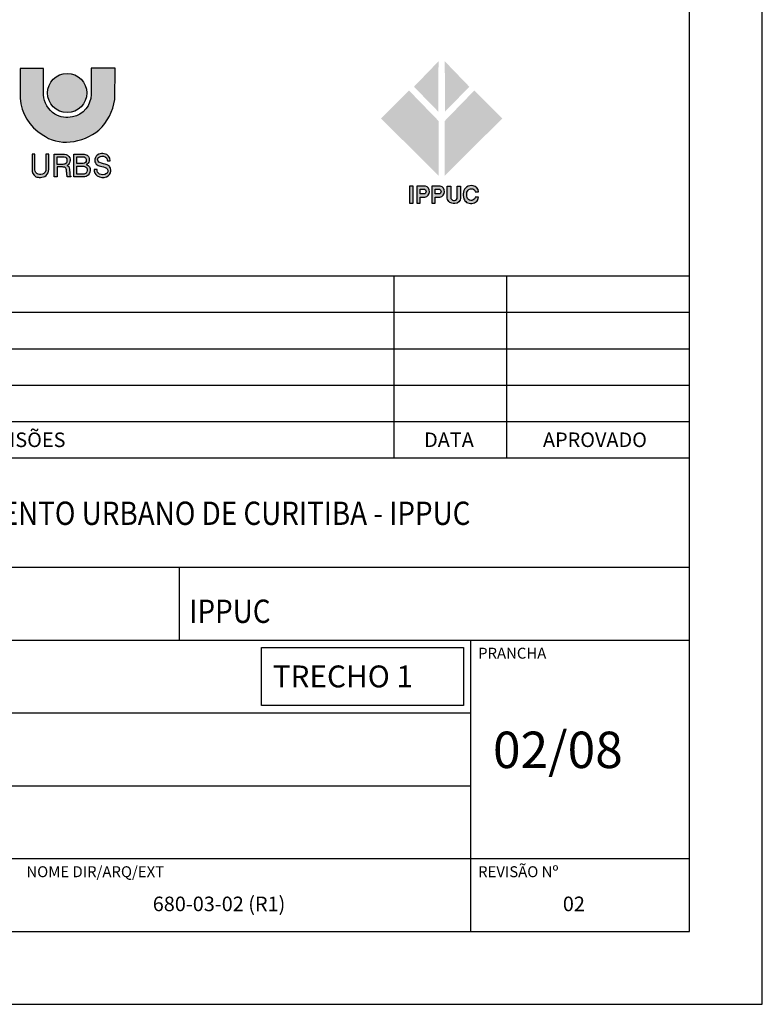
# Model space of a CAD drawing. Extents: x -4543 to 79557, y 64350 to 123750.
# Drawn here: x 69364 to 79557, y 64350 to 77867 of the extents above; entities that cross this region are included whole.
import ezdxf
from ezdxf.enums import TextEntityAlignment as Align

# ---------------------------------------------------------------- set-up
doc = ezdxf.new("R2010")
doc.units = 0
doc.header["$LTSCALE"] = 1050
doc.layers.get('0').update_dxf_attribs({"linetype": 'CONTINUOUS'})
doc.layers.add('FORMATO', color=7, linetype='CONTINUOUS')
doc.layers.add('TEXTO', color=2, linetype='CONTINUOUS')
doc.styles.add('ROMANS', font='romans')
doc.styles.add('T15', font='romans.shx', dxfattribs={"height": 37.5})
doc.styles.add('T20', font='romans.shx', dxfattribs={"height": 50})
doc.styles.add('T50', font='romans.shx', dxfattribs={"height": 100})

msp = doc.modelspace()

# ---------------------------------------------------------------- hatches: boundary and pattern name
at = {"layer": 'FORMATO'}
h = msp.add_hatch(color=256, dxfattribs=at)
edge = h.paths.add_edge_path()
edge.add_line((70672.05852111502, 77200.86821808427), (70343.13462738342, 77200.86821808427))
edge.add_line((70343.1346273834, 77200.86821808427), (70343.1346273834, 76842.3312293081))
edge.add_arc((70027.02095258358, 76842.33122930898), 316.1136747998228, 281.3007404555254, 359.9999999998382, ccw=False)
edge.add_arc((70018.68337004472, 76884.05394788006), 358.6613013793769, 241.22081789538288, 281.30074044972616, ccw=False)
edge.add_arc((70055.01091131679, 76872.48132547276), 367.9145510216865, 185.8687899937719, 235.3845309349554, ccw=False)
edge.add_line((69689.02472465689, 76834.86180889368), (69689.02472465689, 77197.13343025133))
edge.add_line((69689.02472465689, 77197.13343025133), (69371.31420836924, 77197.13343025133))
edge.add_line((69371.31420836921, 77197.13343025133), (69371.31420836921, 76790.04466596007))
edge.add_arc((69993.86260151371, 76824.85649344556), 623.5209420217476, 183.2005476135454, 239.1444176303768)
edge.add_arc((69995.86731605598, 76735.08811413887), 549.5656137730433, 234.1587330301813, 276.2111488840982)
edge.add_arc((69978.33109641468, 76934.18121443513), 749.398571315851, 275.8971316486709, 309.1563084680594)
edge.add_arc((69973.24499502833, 76866.2864259477), 701.5265442836437, 312.9826947881418, 352.2241144567267)
edge.add_line((70668.32091310917, 76771.37088223308), (70672.05852111502, 77200.86821808427))
h = msp.add_hatch(color=90, dxfattribs=at)
h.paths.add_polyline_path([(75202.33054406391, 76605.66959983617), (75535.46633765483, 76947.07197320595), (75198.05942689683, 77297.00929724559)])
h.paths.add_polyline_path([(75988.1889844398, 76511.78405580058), (75603.8017218668, 76895.86164827406), (75198.05942689683, 76477.64378745988), (75198.05942689683, 75726.55865919724)])
h.paths.add_polyline_path([(75108.36928700711, 76605.66959983617), (74775.23349341619, 76947.07197320595), (75112.64040417419, 77297.00929724559)])
h.paths.add_polyline_path([(74322.51084663122, 76511.78405580058), (74706.89810920422, 76895.86164827406), (75112.64040417419, 76477.64378745988), (75112.64040417419, 75726.55865919724)])
h = msp.add_hatch(color=10, dxfattribs=at)
edge = h.paths.add_edge_path()
edge.add_arc((70015.54599988513, 76861.52198926492), 269.0058634634138, 0, 360)
h = msp.add_hatch(color=256, dxfattribs=at)
edge = h.paths.add_edge_path(flags=16)
edge.add_line((70147.11307810785, 75891.90797206893), (70147.11307810785, 75986.3990651159))
edge.add_line((70147.11307810785, 75986.3990651159), (70228.25046843765, 75986.3990651159))
edge.add_arc((70229.51684039875, 75928.58373199054), 57.82920060263944, 46.80623830009051, 91.25479114812589, ccw=False)
edge.add_arc((70230.01384548304, 75942.34424716324), 48.31339290838098, -6.116326675367986, 36.0022983719972, ccw=False)
edge.add_arc((70235.97979262771, 75935.09588181044), 42.12483958429872, -42.85470642878579, 2.858434745739828, ccw=False)
edge.add_arc((70230.31823768231, 75943.47512803867), 52.02480326906785, 277.60530678136524, 314.6202524355807, ccw=False)
edge.add_line((70237.20362658767, 75891.90797206893), (70147.11307810787, 75891.90797206893))
edge = h.paths.add_edge_path(flags=16)
edge.add_line((70147.11307810785, 75747.65555734694), (70147.11307810785, 75857.24269800767))
edge.add_line((70147.11307810785, 75857.24269800767), (70228.25046843765, 75857.24269800767))
edge.add_arc((70228.25046845528, 75774.23424694492), 83.00845106275432, 51.67060343467318, 90.00000001215909, ccw=False)
edge.add_arc((70235.5269241173, 75805.34610119034), 55.7701381404428, -10.502299461047016, 37.57009437255209, ccw=False)
edge.add_arc((70251.32971083227, 75792.27329280124), 39.14119037706135, -50.22092538228708, 4.2597065613102245, ccw=False)
edge.add_arc((70237.20498682663, 75807.69141467127), 60.03585733973941, 269.9987018432572, 310.7240587147996, ccw=False)
edge.add_line((70237.20362658767, 75747.65555734694), (70147.11307810787, 75747.65555734694))
edge = h.paths.add_edge_path()
edge.add_line((70566.98368076186, 75931.2745533599), (70605.62518477357, 75931.2745533599))
edge.add_arc((70513.70940625193, 75936.41501131181), 92.05940826005356, 356.7990255571657, 443.0621284401983)
edge.add_arc((70497.6431672549, 75904.39633412272), 126.3631517693001, 77.57597890882575, 112.9233377452888)
edge.add_arc((70483.87026766074, 75938.40030014001), 89.68179830691071, 113.2806682361204, 169.3546457350794)
edge.add_arc((70472.2360920257, 75936.81105198586), 78.62905914039254, 166.6494413090827, 221.4447987891732)
edge.add_arc((70491.53627145156, 75978.68590116248), 122.2388385077768, 230.2038031239647, 260.1722479120542)
edge.add_arc((70373.94093069396, 75444.71545396924), 424.6882621566581, 64.68028300067613, 76.8342456732633, ccw=False)
edge.add_arc((70530.6496052912, 75792.06140628594), 44.23116448174332, -57.98371304826031, 55.71270326449519, ccw=False)
edge.add_arc((70499.8091205942, 75841.4930002101), 102.4945025867336, 245.9782282541116, 301.9843664363955, ccw=False)
edge.add_arc((70496.57980729506, 75808.3462473375), 71.68364609182363, 176.7913727430116, 237.5199581100896, ccw=False)
edge.add_line((70425.00853624349, 75812.3585131666), (70385.42896373829, 75812.81104541331))
edge.add_arc((70496.11032449285, 75809.89536427936), 110.719758015255, 178.4910052137211, 232.1846168219382)
edge.add_arc((70503.3735441041, 75845.56102450451), 144.2530864858533, 238.6044768359173, 290.8463912250442)
edge.add_arc((70522.72779109431, 75797.03600870626), 92.02079220457763, 290.336453972896, 355.0641041853659)
edge.add_arc((70529.86440795832, 75800.47346270754), 85.3020670753377, 352.3503385956964, 398.1020627411916)
edge.add_arc((70545.64089955122, 75808.00572452936), 68.34561492893393, 41.29595012270738, 75.7699066764719)
edge.add_arc((72920.11840927435, 83551.95592725097), 8031.546802454222, 252.1897650203774, 252.9292677583816, ccw=False)
edge.add_arc((70478.54864009668, 75947.78385681249), 45.0334087789652, 174.1711286156667, 250.540610815521, ccw=False)
edge.add_arc((70479.85667130607, 75945.83343072532), 46.56784934734381, 101.37549571638078, 171.9466709000456, ccw=False)
edge.add_arc((70497.59763114306, 75916.66256963651), 79.52121023924529, 44.72825090573639, 109.79162535273369, ccw=False)
edge.add_arc((70475.09407209404, 75925.31475054774), 92.08267714767582, 3.710908627758272, 30.916119288605614, ccw=False)
edge = h.paths.add_edge_path()
edge.add_line((70106.73407200671, 75710.58174406126), (70106.73407200671, 76022.65503040462))
edge.add_line((70106.73407200671, 76022.65503040462), (70225.04858332356, 76022.65503040462))
edge.add_arc((70225.04858322244, 75861.82188407799), 160.8331463266359, 71.55455253918632, 89.999999963969, ccw=False)
edge.add_arc((70256.9918788026, 75957.59327126702), 59.87507217385905, 43.93652664530822, 71.55455258636368, ccw=False)
edge.add_arc((70259.92477393648, 75960.41926287005), 55.8022227528087, 18.541551301571815, 43.93652658346713, ccw=False)
edge.add_arc((70219.11082166922, 75946.73018514086), 98.85067857585102, -1.6742284854125842, 18.541551352699912, ccw=False)
edge.add_arc((70218.24361856794, 75946.75553271851), 99.71825204168601, 340.4177787217227, 358.325771517509, ccw=False)
edge.add_arc((70263.35134707362, 75930.70916281597), 51.8413979471238, 306.76950140844053, 340.41777880657156, ccw=False)
edge.add_arc((70219.286139365, 75989.67775707282), 125.4555109895998, 296.8436200674624, 306.7695011804854, ccw=False)
edge.add_arc((70273.65266448274, 75831.9364753972), 45.86146646683395, 49.74362309986549, 87.14563771202472, ccw=False)
edge.add_arc((70262.13994075436, 75811.4475289544), 69.08118738519708, 10.766064546108623, 53.440394087282186, ccw=False)
edge.add_arc((70234.77922142777, 75802.42579874069), 97.71761625784102, -47.03362955369329, 12.966532047732983, ccw=False)
edge.add_arc((70242.07107773417, 75807.12208683952), 96.5623276119479, 271.22265407517443, 307.89445884299465, ccw=False)
edge.add_line((70244.13149761644, 75710.58174406126), (70106.73407200673, 75710.58174406126))
edge = h.paths.add_edge_path(flags=16)
edge.add_line((69876.0475333984, 75880.38453931868), (69876.0475333984, 75986.09334199637))
edge.add_line((69876.0475333984, 75986.09334199637), (69952.0299744876, 75986.09334199637))
edge.add_arc((69953.30237659969, 75885.48269862431), 100.6186889542511, 67.55240129272403, 90.72456931042672, ccw=False)
edge.add_arc((69978.39459390871, 75949.72451916501), 31.69165736262717, 16.73267311637028, 65.13082959460172, ccw=False)
edge.add_arc((69944.86861779285, 75935.82616479954), 67.89810441714337, -4.973869328541525, 19.820567832506015, ccw=False)
edge.add_arc((69947.0633824741, 75932.13063622397), 65.48433383290715, 332.4246459318613, 358.08232700422974, ccw=False)
edge.add_arc((69976.73855061631, 75917.71627583924), 32.5217378915253, 284.2606604830472, 330.73284667218155, ccw=False)
edge.add_arc((69953.38377358412, 75967.90720470557), 87.52389506132157, 270.30371755168596, 291.0001513120749, ccw=False)
edge.add_line((69953.84772431239, 75880.38453931868), (69876.0475333984, 75880.38453931868))
edge = h.paths.add_edge_path()
edge.add_line((69836.50614774946, 76021.04788904026), (69977.50199302971, 76021.04788904026))
edge.add_arc((69977.5019930226, 75943.70416458734), 77.34372445291184, 20.585261295459873, 89.99999999471112, ccw=False)
edge.add_arc((69964.49792960513, 75938.82007588017), 91.23472829946401, -23.348292080553904, 20.585261299099272, ccw=False)
edge.add_arc((69980.7603631327, 75931.80011040377), 73.52183301018846, 295.9060729724878, 336.6517079439835, ccw=False)
edge.add_arc((69998.81403431305, 75818.18868881528), 49.51801843915092, 39.96025953949328, 73.49525759537039, ccw=False)
edge.add_arc((69998.09138064968, 75821.70482841681), 47.91791961144645, -5.441256892455215, 36.18002296262728, ccw=False)
edge.add_line((70045.79337933936, 75817.16100393742), (70050.73027609289, 75757.9680473259))
edge.add_arc((70214.44238217632, 75765.40574369856), 163.8809720669555, 182.6012479478344, 192.1063288685763)
edge.add_arc((70069.57541392831, 75734.2621389989), 15.70434230771079, 191.856334479658, 251.9806384586199)
edge.add_line((70064.71745842989, 75719.3280626735), (70064.71745842989, 75710.2847114852))
edge.add_line((70064.71745842989, 75710.2847114852), (70016.99578346123, 75710.2847114852))
edge.add_arc((70130.49952573414, 75747.96644588685), 119.5952031541263, 184.2712697367641, 198.3654807387466, ccw=False)
edge.add_arc((65730.41110030323, 75452.14214302624), 4290.429739522817, 3.834443699881257, 4.583034335558149)
edge.add_arc((69910.41448688481, 75793.506798292), 96.71902913286398, 0.8630600872546491, 15.31404459389513)
edge.add_arc((69970.48412796255, 75808.95350500254), 34.71613930969022, 16.90974213017392, 83.83725736159272)
edge.add_arc((70021.99379764, 76422.42368195565), 580.9231419702909, 262.91582177697126, 265.2819079473753, ccw=False)
edge.add_line((69950.35002940259, 75845.93528888136), (69876.2990685731, 75845.93528888136))
edge.add_line((69876.2990685731, 75845.93528888136), (69876.2990685731, 75710.2847114852))
edge.add_line((69876.2990685731, 75710.2847114852), (69837.62823262626, 75710.2847114852))
edge.add_line((69837.62823262624, 75710.2847114852), (69836.50614774946, 76021.04788904026))
edge = h.paths.add_edge_path()
edge.add_line((69532.88879617731, 76021.46705563128), (69532.88879617731, 75813.35141488299))
edge.add_arc((69651.39174182378, 75810.78399636204), 118.5307545101649, 178.758855866415, 236.0939945370606)
edge.add_arc((69639.7823368473, 75852.30004837213), 150.1364528173874, 248.7108115392859, 273.4735968731871)
edge.add_arc((69652.98105514827, 75824.72241920944), 122.3517839760173, 268.0786483114147, 307.4934805920601)
edge.add_arc((69634.3644203952, 75819.5209332331), 130.791986771987, 315.3758823585638, 356.2026693223134)
edge.add_line((69764.86926052874, 75810.85891813919), (69764.86926052874, 76020.22088483855))
edge.add_line((69764.86926052874, 76020.22088483855), (69723.71129785589, 76020.22088483855))
edge.add_line((69723.71129785589, 76020.22088483855), (69723.71129785589, 75820.82859470457))
edge.add_arc((69650.38809806557, 75814.73437258194), 73.57602306982349, -70.39910674353189, 4.751190511695711, ccw=False)
edge.add_arc((69647.40758635782, 75841.00276516457), 99.5034084431445, 240.0581501401848, 286.14137651479325, ccw=False)
edge.add_arc((69651.21746063812, 75813.91535699702), 79.7275903877077, 169.6014166794034, 227.8781101742948, ccw=False)
edge.add_line((69572.79932145867, 75828.30577452615), (69572.79932145867, 76021.48536794767))
edge.add_line((69572.79932145867, 76021.48536794767), (69532.88879617731, 76021.46705563128))
h = msp.add_hatch(color=256, dxfattribs=at)
edge = h.paths.add_edge_path()
edge.add_line((75613.64330425535, 75505.25176540896), (75660.68923785056, 75505.25176540896))
edge.add_arc((75581.74803921007, 75507.42072075217), 78.97098967389023, 358.4261610904541, 445.5086086829125)
edge.add_arc((75559.35269506587, 75481.8358289667), 108.157604849282, 74.67823337161545, 125.1250999544326)
edge.add_arc((75550.7170526213, 75489.61848426938), 96.85806108300916, 123.595650094996, 173.6493364169075)
edge.add_arc((75640.1202889723, 75468.1591911173), 188.4338500962864, 170.1691915194771, 198.1068008443959)
edge.add_arc((75554.59901752367, 75440.17764392283), 98.45132782183835, 198.0970372015844, 234.6726461691009)
edge.add_arc((75558.56943701499, 75468.33805277466), 124.4079592651181, 240.691258650778, 275.7223611413793)
edge.add_arc((75566.75211165936, 75448.73612838131), 104.2715791241658, 272.3204573597088, 312.0709668011172)
edge.add_arc((75570.14216071891, 75432.86245559299), 90.58145798166467, 317.2138354518828, 358.4213348586448)
edge.add_line((75660.68923785054, 75430.36698910355), (75614.7374407823, 75430.36698910355))
edge.add_arc((75562.15214057022, 75439.77807429031), 53.42080421321914, 280.1006677288181, 349.85331101415187, ccw=False)
edge.add_arc((75560.6982752411, 75444.4879591907), 58.31580924769424, 212.1891764480971, 280.6954113855537, ccw=False)
edge.add_arc((75619.23176866077, 75462.93946648658), 118.7068191425965, 175.1372368376465, 204.6541196908925, ccw=False)
edge.add_arc((75568.4936377911, 75482.06413110459), 68.14662033531779, 138.6161016422002, 187.6416801111275, ccw=False)
edge.add_arc((75556.98485975087, 75495.18085786945), 50.88915246568351, 79.11191949631149, 141.131000771755, ccw=False)
edge.add_arc((75571.91337846196, 75503.73623268458), 41.75743701618554, 2.0799337724159273, 97.3139930751355, ccw=False)
edge = h.paths.add_edge_path()
edge.add_line((75233.27285651761, 75582.06182119384), (75279.67985201089, 75582.06182119384))
edge.add_line((75279.67985201089, 75582.06182119384), (75279.67985201089, 75430.55166450277))
edge.add_arc((75324.90082133783, 75430.84964240293), 45.22195106027915, 180.3775378818233, 259.82667151725)
edge.add_line((75316.91342312514, 75386.33867378294), (75333.10188419081, 75385.7995458594))
edge.add_arc((75326.84075214984, 75427.76194785963), 42.42693668018023, 278.48638871317, 358.670160094448)
edge.add_line((75369.25626147707, 75426.77730346977), (75369.25626147707, 75582.06182119384))
edge.add_line((75369.25626147707, 75582.06182119384), (75415.66325697035, 75582.06182119384))
edge.add_line((75415.66325697035, 75582.06182119384), (75415.66325697035, 75417.07206952333))
edge.add_arc((75337.65371048852, 75423.05577547572), 78.23869937073876, 270.6183975484803, 355.61372814944457, ccw=False)
edge.add_line((75338.4981301116, 75344.82163309067), (75312.59637104486, 75344.82163309067))
edge.add_arc((75312.59637107779, 75424.56232179733), 79.74068870666301, 174.1366495415832, 269.9999999763353, ccw=False)
edge.add_line((75233.27285651761, 75432.70833144843), (75233.27285651761, 75582.06182119384))
edge = h.paths.add_edge_path(flags=16)
edge.add_line((75065.47730754508, 75475.56527729094), (75065.47730754508, 75542.48200968787))
edge.add_line((75065.47730754508, 75542.48200968787), (75113.80665165748, 75542.48200968787))
edge.add_arc((75113.38785485906, 75508.77726205351), 33.70734940414765, -84.5858552733846, 89.28811055037238, ccw=False)
edge.add_line((75116.56828103299, 75475.22029119491), (75065.47730754506, 75475.56527729094))
edge = h.paths.add_edge_path()
edge.add_line((75019.12731561734, 75582.18907655164), (75019.12731561734, 75350.2960939607))
edge.add_line((75019.12731561734, 75350.2960939607), (75065.54344275176, 75350.2960939607))
edge.add_line((75065.54344275175, 75350.2960939607), (75065.54344275175, 75432.35046469554))
edge.add_line((75065.54344275175, 75432.35046469554), (75132.19196397984, 75432.35046469554))
edge.add_arc((75117.9620792415, 75507.79750499266), 76.7772460385446, 280.680948152027, 435.6795067522251)
edge.add_line((75136.95259240593, 75582.18907655164), (75019.12731561731, 75582.18907655164))
edge = h.paths.add_edge_path(flags=16)
edge.add_line((74860.10920989487, 75475.56527729094), (74860.10920989487, 75542.48200968787))
edge.add_line((74860.10920989487, 75542.48200968787), (74908.43855400727, 75542.48200968787))
edge.add_arc((74908.01975720859, 75508.77726205354), 33.70734940413598, -84.58585527386782, 89.2881105498891, ccw=False)
edge.add_line((74911.20018338223, 75475.22029119491), (74860.10920989487, 75475.56527729094))
edge = h.paths.add_edge_path()
edge.add_line((74813.75921796713, 75582.18907655164), (74813.75921796713, 75350.2960939607))
edge.add_line((74813.75921796713, 75350.2960939607), (74860.17534511292, 75350.2960939607))
edge.add_line((74860.17534511292, 75350.2960939607), (74860.17534511292, 75432.35046469554))
edge.add_line((74860.17534511292, 75432.35046469554), (74926.82386632908, 75432.35046469554))
edge.add_arc((74912.59398159102, 75507.79750499272), 76.77724603855384, 280.6809481518099, 435.679506752008)
edge.add_line((74931.58449475575, 75582.18907655164), (74813.75921796713, 75582.18907655164))
h.paths.add_polyline_path([(74716.16661199051, 75350.2960939607), (74763.77261951257, 75350.2960939607), (74763.77261951257, 75582.18907655164), (74716.16661199051, 75582.18907655164)])

# ---------------------------------------------------------------- linework, layer by layer
at = {"color": 1}
for p, q in [((61056.5186083662, 74350.2960939607), (78556.51860836617, 74350.2960939607)), ((74503.09462315348, 71850.2960939607), (74503.09462315348, 74350.2960939607)), ((76049.37717475224, 71851.1133641317), (76049.37717475224, 74351.1133641317)), ((61056.5186083662, 73850.2960939607), (78556.51860836617, 73850.2960939607)), ((61056.5186083662, 73350.2960939607), (78556.51860836617, 73350.2960939607)), ((61056.5186083662, 72850.2960939607), (78556.51860836617, 72850.2960939607)), ((61056.5186083662, 72350.2960939607), (78556.51860836617, 72350.2960939607)), ((42556.51860836653, 71850.2960939607), (78556.51860836617, 71850.2960939607)), ((42556.51860836653, 70350.2960939607), (78556.51860836617, 70350.2960939607)), ((61056.5186083662, 69350.2960939607), (78556.51860836617, 69350.2960939607)), ((75556.51860836663, 65350.2960939607), (75556.51860836663, 69350.2960939607)), ((61056.5186083662, 68350.2960939607), (75556.51860836663, 68350.2960939607)), ((61056.5186083662, 67350.2960939607), (75556.51860836663, 67350.2960939607)), ((61056.5186083662, 66350.29609396071), (78556.51860836617, 66350.2960939607))]:
    msp.add_line(p, q, dxfattribs=at)
msp.add_lwpolyline([(-4543.481391634079, 123750.2960939607), (-4543.481391634079, 64350.2960939607), (79556.5186083659, 64350.2960939607), (79556.5186083659, 123750.2960939607)], close=True, dxfattribs=at)
at = {"layer": 'FORMATO', "color": 7}
msp.add_line((71556.51860836631, 69350.2960939607), (71556.51860836631, 70350.2960939607), dxfattribs=at)
at = {"layer": 'FORMATO'}
for points in [[(70672.05852111502, 77200.86821808427), (70343.1346273834, 77200.86821808427), (70343.1346273834, 76842.3312293081, -0.35755599975188), (70088.96621436294, 76532.34632654994, -0.1766865731356591), (69846.01117878585, 76569.69389400393, -0.219478868765224), (69689.02472465689, 76834.86180889368), (69689.02472465689, 77197.13343025133), (69371.31420836921, 77197.13343025133), (69371.31420836921, 76790.04466596007, 0.2490678805697126), (69674.07373919516, 76289.586983127, 0.1855756184958656), (70055.32635873806, 76188.74848891929, 0.1461479358769509), (70451.52996371884, 76353.0779097876, 0.1729161180850076), (70668.32091310917, 76771.37088223308)], [(69532.88879617731, 76021.46705563128), (69532.88879617731, 75813.35141488299, 0.2555248631155769), (69585.27148167777, 75712.40894381836, 0.1084704713149786), (69648.8788899933, 75702.43942250445, 0.17369549944772), (69727.45305660341, 75727.64574826643, 0.1800490659015924), (69764.86926052874, 75810.85891813919), (69764.86926052874, 76020.22088483855), (69723.71129785589, 76020.22088483855), (69723.71129785589, 75820.82859470457, -0.3401857840907298), (69675.07037110298, 75745.42191649735, -0.2038305024910511), (69597.74336517684, 75754.77983650699, -0.2599060385232014), (69572.79932145867, 75828.30577452615), (69572.79932145867, 76021.48536794767)], [(69836.50614774946, 76021.04788904026), (69977.50199302973, 76021.04788904026, -0.3124934871273292), (70049.90732160766, 75970.89828352391, -0.1940794434527493), (70048.26168935667, 75902.66197581723, -0.1796835179785501), (70012.88184119292, 75865.66637788847, -0.1473773556524334), (70036.76910509513, 75849.99193946779, -0.1836303247757621), (70045.79337933936, 75817.16100393742), (70050.73027609286, 75757.9680473259, 0.04149753506575212), (70054.20611040565, 75731.03555000335, 0.2685305964289951), (70064.71745842989, 75719.3280626735), (70064.71745842989, 75710.2847114852), (70016.99578346123, 75710.2847114852, -0.06157524136124073), (70011.23648566139, 75739.05915168062, 0.003266354451788374), (70007.12254339308, 75794.96364516154, 0.06313801282131724), (70003.69928518467, 75819.05121064693, 0.3006209492039846), (69974.21100524665, 75843.46901911258, -0.01032436532477449), (69950.35002940259, 75845.93528888136), (69876.2990685731, 75845.93528888136), (69876.2990685731, 75710.2847114852), (69837.62823262624, 75710.2847114852)], [(69876.0475333984, 75880.38453931868), (69876.0475333984, 75986.09334199637), (69952.02997448758, 75986.09334199637, -0.1014536044119512), (69991.7224472705, 75978.47742286458, -0.2143730106911592), (70008.74437803534, 75958.84875885159, -0.1086102055057142), (70012.51104125686, 75929.93930389121, -0.1124228269984275), (70005.10887837436, 75901.81696961581, -0.2055987848327644), (69984.7497481824, 75886.19669225946, -0.09055151229057311), (69953.84772431239, 75880.38453931868)], [(70106.73407200671, 75710.58174406126), (70106.73407200671, 76022.65503040462), (70225.04858332357, 76022.65503040462, -0.08065767830902086), (70275.93644699949, 76014.392281854, -0.1210931023421762), (70300.10845203322, 75999.13825147733, -0.111262218216314), (70312.83048713478, 75978.16394024476, -0.08843746574271902), (70317.9193011687, 75943.84210032359, -0.07829777579393017), (70312.19431620231, 75913.33403957024, -0.1478824025392289), (70294.38346706741, 75889.18160485983, -0.04333692631930681), (70275.93644699949, 75877.7410433343, -0.1646615032198434), (70303.28875328111, 75866.93613749876, -0.1883841022177924), (70330.00516533776, 75824.35185934365, -0.2679499481757848), (70301.38051719122, 75730.92055466905, -0.1613906794735361), (70244.13149761644, 75710.58174406126)], [(70147.11307810785, 75891.90797206893), (70147.11307810785, 75986.3990651159), (70228.25046843765, 75986.3990651159, -0.1964122153115645), (70269.09906221251, 75970.74371489644, -0.1858744755874167), (70278.0522203625, 75937.19658038527, -0.2021491631754576), (70266.86070350368, 75906.44502748683, -0.1629272848890962), (70237.20362658767, 75891.90797206893)], [(70566.98368076186, 75931.2745533599), (70605.62518477355, 75931.2745533599, 0.3952372094561819), (70524.82953915276, 76027.8003344959, 0.1554666282134953), (70448.4248288759, 76020.7801873511, 0.2496708841052999), (70395.73194433161, 75954.96716189146, 0.2437522625241543), (70413.29623917991, 75884.76662204548, 0.1315124281205857), (70470.67171813356, 75858.2408761321, -0.05308143711107589), (70555.56691677455, 75828.60622123763, -0.5412417943788748), (70554.09921315403, 75754.5579157485, -0.2493564508485227), (70458.0852740645, 75747.8754607676, -0.271359407973698), (70425.00853624349, 75812.3585131666), (70385.42896373829, 75812.81104541331, 0.2386652859924015), (70428.22591747099, 75722.42781544983, 0.2319802741731237), (70554.70798916361, 75710.75105561822, 0.2901845569087497), (70614.40733219174, 75789.11843697488, 0.2023243986113488), (70596.98969701686, 75853.11031497031, 0.1515658741944358), (70562.4413815531, 75874.25424816966, -0.003226700599719766), (70463.54627161918, 75905.32285298168, -0.3461319280123528), (70433.74806934426, 75952.35734197259, -0.3180409312748687), (70470.67171813356, 75991.48648350447, -0.291773459479886), (70554.09367882818, 75972.62523106247, -0.1192658398167431)], [(70147.11307810785, 75747.65555734694), (70147.11307810785, 75857.24269800767), (70228.25046843765, 75857.24269800767, -0.1688204777391223), (70279.73078186336, 75839.35091362282, -0.2128867329841087), (70290.36277820979, 75795.18060001492, -0.242297907387804), (70276.37338214222, 75762.19261276483, -0.1795921828509532), (70237.20362658767, 75747.65555734694)], [(74813.75921796713, 75582.18907655164), (74813.75921796713, 75350.2960939607), (74860.17534511292, 75350.2960939607), (74860.17534511292, 75432.35046469554), (74926.8238663291, 75432.35046469554, 0.8025745112299837), (74931.58449475575, 75582.18907655164)], [(74813.7592179669, 75582.18907655164), (74813.7592179669, 75350.2960939607), (74860.17534511312, 75350.2960939607), (74860.17534511312, 75432.35046469554), (74926.82386632924, 75432.35046469554, 0.8025745112299837), (74931.58449475569, 75582.18907655164)], [(75019.12731561734, 75582.18907655164), (75019.12731561734, 75350.2960939607), (75065.54344275175, 75350.2960939607), (75065.54344275175, 75432.35046469554), (75132.19196397986, 75432.35046469554, 0.8025745112299837), (75136.95259240593, 75582.18907655164)], [(75019.12731561725, 75582.18907655164), (75019.12731561725, 75350.2960939607), (75065.54344275183, 75350.2960939607), (75065.54344275183, 75432.35046469554), (75132.1919639796, 75432.35046469554, 0.8025745112299837), (75136.95259240604, 75582.18907655164)], [(75233.27285651761, 75582.06182119384), (75279.67985201089, 75582.06182119384), (75279.67985201089, 75430.55166450277, 0.3612505839860675), (75316.91342312514, 75386.33867378294), (75333.10188419081, 75385.7995458594, 0.3648785785423879), (75369.25626147707, 75426.77730346977), (75369.25626147707, 75582.06182119384), (75415.66325697035, 75582.06182119384), (75415.66325697035, 75417.07206952333, -0.38885527683525), (75338.4981301116, 75344.82163309067), (75312.59637104484, 75344.82163309067, -0.4445144355834901), (75233.27285651761, 75432.70833144843)], [(75233.27285651732, 75582.06182119384), (75279.67985201077, 75582.06182119384), (75279.67985201077, 75430.55166450277, 0.3612505839860675), (75316.91342312525, 75386.33867378294), (75333.10188419101, 75385.7995458594, 0.3648785785423879), (75369.25626147687, 75426.77730346977), (75369.25626147687, 75582.06182119384), (75415.66325697032, 75582.06182119384), (75415.66325697032, 75417.07206952333, -0.38885527683525), (75338.49813011158, 75344.82163309067), (75312.59637104496, 75344.82163309067, -0.4445144355834901), (75233.27285651732, 75432.70833144843)], [(75613.64330425535, 75505.25176540896), (75660.68923785054, 75505.25176540896, 0.3993766115662417), (75587.93220277553, 75586.1491992785, 0.2237412041184079), (75497.12274516595, 75570.29768980056, 0.221940439260765), (75454.45335766717, 75500.33226187289, 0.1225082352939403), (75461.01790010824, 75409.5959759964, 0.1609600424851292), (75497.66981342944, 75359.85498416185, 0.1540536491191573), (75570.97391676792, 75344.55005169794, 0.1752047416237882), (75636.6193411492, 75371.33372236922, 0.181764603292306), (75660.68923785054, 75430.36698910355), (75614.73744078231, 75430.36698910355, -0.3141125982738209), (75571.52098503141, 75387.18523184716, -0.3081476497466141), (75511.34596656484, 75413.42217034608, -0.1295085565919057), (75500.95222299831, 75473.00216934591, -0.217238154848059), (75517.363440743, 75527.11593254417, -0.2774142071645709), (75566.5973706721, 75545.1539053297, -0.4412300842883259)], [(75613.64330425541, 75505.25176540896), (75660.68923785034, 75505.25176540896, 0.3993766115662417), (75587.93220277558, 75586.1491992785, 0.2237412041184079), (75497.12274516615, 75570.29768980056, 0.221940439260765), (75454.45335766682, 75500.33226187289, 0.1225082352939403), (75461.01790010845, 75409.5959759964, 0.1609600424851292), (75497.66981342956, 75359.85498416185, 0.1540536491191573), (75570.97391676772, 75344.55005169794, 0.1752047416237882), (75636.61934114908, 75371.33372236922, 0.181764603292306), (75660.68923785034, 75430.36698910355), (75614.73744078222, 75430.36698910355, -0.3141125982738209), (75571.52098503112, 75387.18523184716, -0.3081476497466141), (75511.34596656458, 75413.42217034608, -0.1295085565919057), (75500.95222299834, 75473.00216934591, -0.217238154848059), (75517.3634407428, 75527.11593254417, -0.2774142071645709), (75566.59737067213, 75545.1539053297, -0.4412300842883259)], [(74860.10920989487, 75475.56527729094), (74860.10920989487, 75542.48200968787), (74908.43855400727, 75542.48200968787, -0.9479199553402522), (74911.20018338223, 75475.22029119491)], [(74860.10920989476, 75475.56527729094), (74860.10920989476, 75542.48200968787), (74908.43855400718, 75542.48200968787, -0.9479199553402522), (74911.20018338235, 75475.22029119491)], [(75065.47730754508, 75475.56527729094), (75065.47730754508, 75542.48200968787), (75113.80665165748, 75542.48200968787, -0.9479199553402522), (75116.56828103299, 75475.22029119491)], [(75065.47730754511, 75475.56527729094), (75065.47730754511, 75542.48200968787), (75113.80665165753, 75542.48200968787, -0.9479199553402522), (75116.5682810327, 75475.22029119491)]]:
    msp.add_lwpolyline(points, format="xyb", close=True, dxfattribs=at)
for points in [[(74716.16661199051, 75350.2960939607), (74763.77261951257, 75350.2960939607), (74763.77261951257, 75582.18907655164), (74716.16661199051, 75582.18907655164)], [(74716.16661199051, 75350.2960939607), (74763.77261951249, 75350.2960939607), (74763.77261951249, 75582.18907655164), (74716.16661199051, 75582.18907655164)]]:
    msp.add_lwpolyline(points, close=True, dxfattribs=at)
at = {"layer": 'FORMATO', "color": 10}
msp.add_circle((70015.54599988513, 76861.52198926492), 269.0058634634138, dxfattribs=at)
at = {"layer": 'TEXTO', "color": 4}
msp.add_lwpolyline([(-2043.481391634079, 122750.2960939607), (-2043.481391634079, 65350.2960939607), (78556.5186083659, 65350.2960939607), (78556.5186083659, 122750.2960939607)], close=True, dxfattribs=at)
at = {"layer": 'TEXTO'}
msp.add_lwpolyline([(72681.08496156574, 68450.2960939607), (72681.08496156574, 69250.2960939607), (75456.51860836588, 69250.2960939607), (75456.51860836588, 68450.2960939607)], close=True, dxfattribs=at)

# ---------------------------------------------------------------- texts
for s, height, style, p in [('DISCRIMINAÇÃO DAS REVISÕES', 200, 'T20', (66029.85259803664, 72000.2960939607)), ('DATA', 200, 'T20', (74914.33113704805, 72000.2960939607)), ('APROVADO', 200, 'T20', (76545.80503441682, 72000.2960939607)), ('PRANCHA', 150, 'T15', (75655.80050282876, 69095.50781358912)), ('NOME DIR/ARQ/EXT', 150, 'T15', (69455.80050282873, 66095.50781358911)), ('REVISÃO Nº', 150, 'T15', (75655.80050282876, 66095.50781358911))]:
    msp.add_text(s, height=height, dxfattribs=dict(at, style=style)).set_placement(p)
at = {"layer": 'TEXTO', "color": 4, "style": 'ROMANS', "width": 0.875}
for s, p in [('INSTITUTO DE PESQUISA E PLANEJAMENTO URBANO DE CURITIBA - IPPUC', (62333.42225644467, 70931.4311444026)), ('IPPUC', (71692.40034498685, 69586.24731279723))]:
    msp.add_text(s, height=320, dxfattribs=at).set_placement(p)
at = {"layer": 'TEXTO'}
for tag, text, height, style, p in [('TRECHO 1', '', 300, 'ROMANS', (72835.57158367414, 69001.68001188259)), ('02/08', '', 500, 'T50', (75859.8373304416, 68093.64073738758)), ('680-03-02 (R1)', '', 200, 'T20', (71190.12386889214, 65828.83889447263)), ('02', '00', 200, 'T20', (76819.0142073149, 65828.83889447263))]:
    msp.add_attdef(tag, text=text, height=height, dxfattribs=dict(at, style=style)).set_placement(p, align=Align.TOP_LEFT)

doc.saveas('drawing.dxf')
